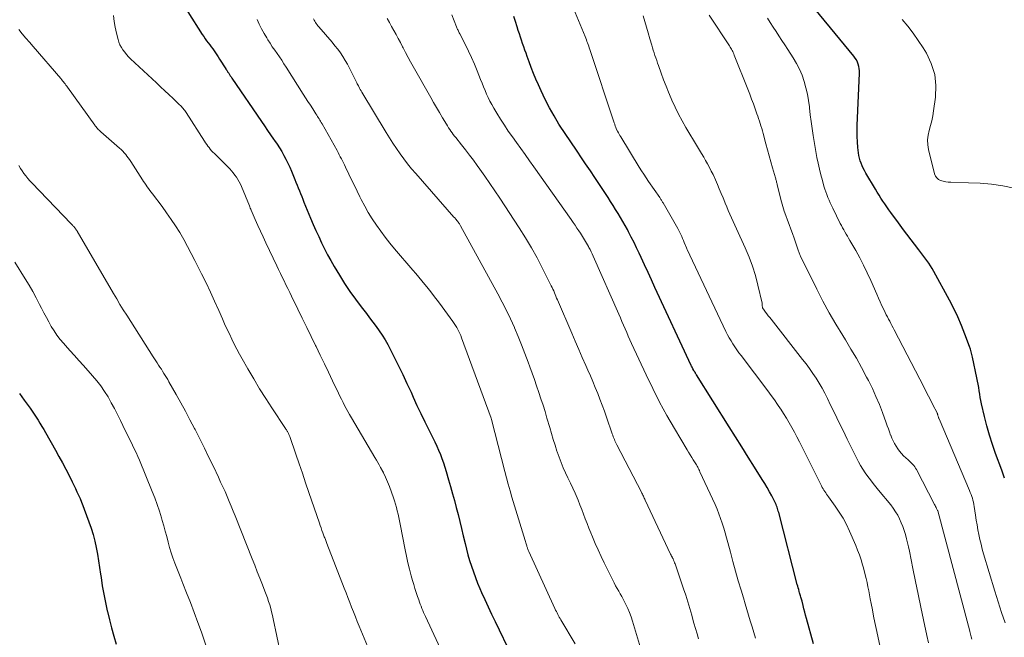
# Model space of a CAD drawing. Units: feet. Extents: x 2059999 to 2062932, y 535000 to 540000.
# Drawn here: x 2060175 to 2060339, y 535137 to 535240 of the extents above; entities that cross this region are included whole.
import ezdxf

# ---------------------------------------------------------------- set-up
doc = ezdxf.new("R2010")
doc.units = ezdxf.units.FT
doc.header["$LTSCALE"] = 100
doc.header["$MEASUREMENT"] = 0
doc.layers.add('CONTOUR INDEX', color=32, linetype='Continuous', lineweight=25)
doc.layers.add('CONTOUR INTERMEDIATE', color=40, linetype='Continuous', lineweight=15)

msp = doc.modelspace()

# ---------------------------------------------------------------- linework, layer by layer
at = {"layer": 'CONTOUR INDEX', "flags": 128}
for points, elevation in [([(2060339.22, 535163.14), (2060339, 535163.81), (2060338.76, 535164.46), (2060337.74, 535167.23), (2060337.21, 535168.76), (2060336.72, 535170.31), (2060336.28, 535171.87), (2060335.89, 535173.45), (2060335.41, 535175.53), (2060335.29, 535176.08), (2060335.19, 535176.62), (2060335.09, 535177.16), (2060335.01, 535177.71), (2060334.93, 535178.26), (2060334.84, 535178.8), (2060334.73, 535179.35), (2060334.62, 535179.89), (2060333.89, 535183.32), (2060333.79, 535183.77), (2060333.67, 535184.22), (2060333.53, 535184.66), (2060333.38, 535185.09), (2060332.62, 535187.16), (2060332.05, 535188.61), (2060331.44, 535190.05), (2060330.77, 535191.45), (2060330.05, 535192.84), (2060327.44, 535197.66), (2060327.17, 535198.13), (2060326.89, 535198.59), (2060326.59, 535199.05), (2060326.27, 535199.49), (2060325.95, 535199.93), (2060325.62, 535200.36), (2060325.29, 535200.8), (2060324.96, 535201.23), (2060322.95, 535203.84), (2060322.38, 535204.59), (2060321.81, 535205.35), (2060321.25, 535206.12), (2060320.69, 535206.88), (2060320.27, 535207.47), (2060319.93, 535207.95), (2060319.59, 535208.43), (2060319.27, 535208.92), (2060318.94, 535209.4), (2060318.62, 535209.89), (2060318.3, 535210.39), (2060318, 535210.88), (2060317.69, 535211.38), (2060316.08, 535214.07), (2060315.86, 535214.47), (2060315.66, 535214.87), (2060315.47, 535215.28), (2060315.3, 535215.69), (2060315.15, 535216.12), (2060315.03, 535216.55), (2060314.94, 535216.99), (2060314.87, 535217.43), (2060314.77, 535218.35), (2060314.7, 535219.25), (2060314.65, 535220.16), (2060314.64, 535221.07), (2060314.65, 535221.98), (2060315.03, 535230.74), (2060315.03, 535231.12), (2060315, 535231.5), (2060314.93, 535231.87), (2060314.84, 535232.24), (2060314.7, 535232.6), (2060314.54, 535232.94), (2060314.34, 535233.26), (2060314.12, 535233.57), (2060305.24, 535244.36)], 720), ([(2060203.01, 535240.97), (2060205.43, 535237.19), (2060205.67, 535236.84), (2060205.9, 535236.49), (2060206.15, 535236.15), (2060206.41, 535235.82), (2060206.67, 535235.48), (2060206.92, 535235.15), (2060207.16, 535234.82), (2060207.4, 535234.48), (2060207.64, 535234.14), (2060207.87, 535233.8), (2060208.1, 535233.45), (2060208.32, 535233.1), (2060209.33, 535231.48), (2060209.37, 535231.41), (2060209.41, 535231.35), (2060209.45, 535231.29), (2060209.5, 535231.22), (2060209.54, 535231.16), (2060209.58, 535231.1), (2060209.62, 535231.03), (2060209.66, 535230.97), (2060209.84, 535230.71), (2060209.97, 535230.51), (2060210.1, 535230.32), (2060210.23, 535230.12), (2060210.36, 535229.93), (2060215.32, 535222.65), (2060215.82, 535221.92), (2060216.32, 535221.19), (2060216.82, 535220.47), (2060217.32, 535219.74), (2060217.49, 535219.5), (2060217.9, 535218.89), (2060218.3, 535218.27), (2060218.68, 535217.64), (2060219.04, 535217.01), (2060219.38, 535216.36), (2060219.71, 535215.7), (2060220.01, 535215.04), (2060220.3, 535214.36), (2060220.85, 535213), (2060221.04, 535212.53), (2060221.23, 535212.05), (2060221.43, 535211.58), (2060221.62, 535211.11), (2060221.81, 535210.63), (2060222.01, 535210.16), (2060222.2, 535209.69), (2060222.39, 535209.21), (2060223.5, 535206.53), (2060223.93, 535205.5), (2060224.38, 535204.47), (2060224.84, 535203.45), (2060225.3, 535202.43), (2060225.79, 535201.42), (2060226.3, 535200.43), (2060226.85, 535199.45), (2060227.41, 535198.49), (2060228.32, 535197), (2060229.17, 535195.65), (2060230.06, 535194.32), (2060230.98, 535193.01), (2060231.94, 535191.73), (2060232.8, 535190.61), (2060233.34, 535189.9), (2060233.88, 535189.18), (2060234.41, 535188.46), (2060234.94, 535187.73), (2060235.44, 535186.99), (2060235.93, 535186.23), (2060236.37, 535185.45), (2060236.79, 535184.66), (2060237.45, 535183.36), (2060238.17, 535181.9), (2060238.88, 535180.43), (2060239.56, 535178.96), (2060240.24, 535177.47), (2060240.6, 535176.67), (2060241.22, 535175.29), (2060241.86, 535173.92), (2060242.52, 535172.56), (2060243.19, 535171.21), (2060243.87, 535169.86), (2060244.2, 535169.18), (2060244.53, 535168.5), (2060244.83, 535167.8), (2060245.13, 535167.11), (2060245.4, 535166.4), (2060245.66, 535165.69), (2060245.9, 535164.97), (2060246.12, 535164.24), (2060246.51, 535162.88), (2060246.84, 535161.72), (2060247.16, 535160.55), (2060247.47, 535159.39), (2060247.78, 535158.22), (2060248.08, 535157.05), (2060248.38, 535155.89), (2060248.67, 535154.71), (2060248.95, 535153.54), (2060249.25, 535152.26), (2060249.49, 535151.29), (2060249.74, 535150.33), (2060250.02, 535149.38), (2060250.32, 535148.43), (2060250.64, 535147.48), (2060250.98, 535146.55), (2060251.35, 535145.63), (2060251.74, 535144.71), (2060252.01, 535144.08), (2060252.56, 535142.86), (2060253.12, 535141.64), (2060253.69, 535140.42), (2060254.26, 535139.21), (2060256.99, 535133.55)], 760), ([(2060307.34, 535135.51), (2060306.19, 535139.71), (2060306.05, 535140.25), (2060305.9, 535140.79), (2060305.76, 535141.33), (2060305.63, 535141.87), (2060305.45, 535142.59), (2060305.4, 535142.77), (2060305.36, 535142.95), (2060305.31, 535143.12), (2060305.25, 535143.3), (2060305.2, 535143.48), (2060305.15, 535143.66), (2060305.1, 535143.83), (2060305.05, 535144.01), (2060304.98, 535144.24), (2060304.9, 535144.53), (2060304.82, 535144.82), (2060304.74, 535145.11), (2060304.66, 535145.41), (2060301.56, 535157.39), (2060301.49, 535157.62), (2060301.43, 535157.85), (2060301.36, 535158.08), (2060301.29, 535158.31), (2060301.2, 535158.53), (2060301.12, 535158.75), (2060301.02, 535158.97), (2060300.91, 535159.19), (2060300.4, 535160.17), (2060300.02, 535160.87), (2060299.63, 535161.57), (2060299.23, 535162.25), (2060298.82, 535162.93), (2060297.54, 535164.96), (2060296.47, 535166.66), (2060295.41, 535168.35), (2060294.35, 535170.04), (2060293.29, 535171.73), (2060287.86, 535180.37), (2060287.81, 535180.45), (2060287.76, 535180.54), (2060287.71, 535180.62), (2060287.66, 535180.7), (2060287.62, 535180.76), (2060287.59, 535180.82), (2060287.56, 535180.87), (2060287.52, 535180.92), (2060287.49, 535180.97), (2060287.42, 535181.07), (2060287.39, 535181.12), (2060287.25, 535181.4), (2060287.18, 535181.54), (2060287.11, 535181.69), (2060287.04, 535181.83), (2060286.98, 535181.97), (2060280.93, 535194.97), (2060280.35, 535196.22), (2060279.77, 535197.48), (2060279.19, 535198.74), (2060278.61, 535199.99), (2060278.28, 535200.71), (2060277.86, 535201.61), (2060277.43, 535202.5), (2060276.98, 535203.38), (2060276.53, 535204.26), (2060276.34, 535204.62), (2060275.97, 535205.31), (2060275.58, 535206), (2060275.19, 535206.67), (2060274.78, 535207.34), (2060274.37, 535208), (2060273.95, 535208.66), (2060273.53, 535209.32), (2060273.1, 535209.98), (2060272.45, 535210.99), (2060271.69, 535212.15), (2060270.92, 535213.31), (2060270.15, 535214.46), (2060269.36, 535215.6), (2060268.77, 535216.46), (2060267.82, 535217.86), (2060266.88, 535219.25), (2060265.95, 535220.66), (2060265.03, 535222.07), (2060264.92, 535222.25), (2060264.1, 535223.59), (2060263.32, 535224.96), (2060262.6, 535226.37), (2060261.92, 535227.79), (2060261.48, 535228.78), (2060261.07, 535229.73), (2060260.67, 535230.69), (2060260.29, 535231.66), (2060259.93, 535232.64), (2060259.62, 535233.52), (2060259.42, 535234.06), (2060259.23, 535234.6), (2060259.05, 535235.14), (2060258.86, 535235.68), (2060258.67, 535236.22), (2060258.49, 535236.77), (2060258.31, 535237.31), (2060258.13, 535237.85), (2060257.93, 535238.49), (2060257.65, 535239.35), (2060257.38, 535240.21)], 740), ([(2060174.94, 535177.27), (2060175.72, 535176.18), (2060176.7, 535174.83), (2060177.05, 535174.34), (2060177.39, 535173.84), (2060177.72, 535173.33), (2060178.05, 535172.82), (2060178.36, 535172.3), (2060178.67, 535171.78), (2060178.98, 535171.26), (2060179.28, 535170.74), (2060180.93, 535167.83), (2060181.52, 535166.78), (2060182.09, 535165.72), (2060182.65, 535164.65), (2060183.2, 535163.58), (2060183.72, 535162.54), (2060184, 535161.98), (2060184.27, 535161.42), (2060184.53, 535160.85), (2060184.8, 535160.29), (2060185.05, 535159.72), (2060185.29, 535159.14), (2060185.52, 535158.56), (2060185.75, 535157.98), (2060186.53, 535155.84), (2060186.89, 535154.78), (2060187.22, 535153.71), (2060187.49, 535152.63), (2060187.73, 535151.54), (2060187.93, 535150.43), (2060188.12, 535149.33), (2060188.3, 535148.22), (2060188.46, 535147.11), (2060188.54, 535146.54), (2060188.75, 535145.15), (2060188.99, 535143.76), (2060189.28, 535142.38), (2060189.59, 535141), (2060189.62, 535140.89), (2060189.95, 535139.51), (2060190.3, 535138.15), (2060190.67, 535136.78), (2060191.04, 535135.42)], 780)]:
    msp.add_lwpolyline(points, dxfattribs=dict(at, elevation=elevation))
at = {"layer": 'CONTOUR INTERMEDIATE', "flags": 128}
for points, elevation in [([(2060267.05, 535242.21), (2060269.27, 535236.85), (2060269.38, 535236.58), (2060269.48, 535236.32), (2060269.59, 535236.05), (2060269.69, 535235.79), (2060269.79, 535235.52), (2060269.88, 535235.25), (2060269.97, 535234.98), (2060270.07, 535234.71), (2060274.14, 535222.47), (2060274.18, 535222.35), (2060274.22, 535222.22), (2060274.26, 535222.09), (2060274.3, 535221.96), (2060274.36, 535221.75), (2060274.37, 535221.72), (2060274.38, 535221.7), (2060274.39, 535221.68), (2060274.39, 535221.65), (2060274.43, 535221.56), (2060274.43, 535221.54), (2060274.44, 535221.51), (2060274.45, 535221.49), (2060274.47, 535221.47), (2060274.69, 535221.04), (2060274.82, 535220.8), (2060274.95, 535220.56), (2060275.08, 535220.33), (2060275.22, 535220.1), (2060278.3, 535215.07), (2060278.68, 535214.46), (2060279.06, 535213.86), (2060279.46, 535213.26), (2060279.86, 535212.67), (2060281.72, 535209.96), (2060281.79, 535209.85), (2060281.86, 535209.74), (2060281.93, 535209.63), (2060282.01, 535209.53), (2060282.08, 535209.42), (2060282.15, 535209.31), (2060282.21, 535209.2), (2060282.28, 535209.09), (2060284.73, 535204.79), (2060284.79, 535204.69), (2060284.85, 535204.58), (2060284.91, 535204.47), (2060284.96, 535204.37), (2060285.02, 535204.26), (2060285.08, 535204.15), (2060285.13, 535204.04), (2060285.18, 535203.93), (2060285.38, 535203.47), (2060285.53, 535203.13), (2060285.68, 535202.79), (2060285.82, 535202.45), (2060285.97, 535202.11), (2060286.02, 535201.98), (2060286.19, 535201.57), (2060286.36, 535201.16), (2060286.55, 535200.76), (2060286.73, 535200.36), (2060292.77, 535187.61), (2060293.04, 535187.08), (2060293.32, 535186.56), (2060293.61, 535186.05), (2060293.92, 535185.54), (2060294.25, 535185.05), (2060294.58, 535184.56), (2060294.93, 535184.08), (2060295.28, 535183.6), (2060299.76, 535177.69), (2060300.31, 535176.95), (2060300.84, 535176.21), (2060301.37, 535175.46), (2060301.88, 535174.7), (2060301.9, 535174.66), (2060302.39, 535173.91), (2060302.86, 535173.15), (2060303.32, 535172.37), (2060303.76, 535171.59), (2060304.18, 535170.8), (2060304.6, 535170.01), (2060305.02, 535169.21), (2060305.42, 535168.41), (2060308.71, 535161.84), (2060308.83, 535161.6), (2060308.96, 535161.36), (2060309.1, 535161.13), (2060309.25, 535160.91), (2060309.4, 535160.68), (2060309.56, 535160.46), (2060309.71, 535160.24), (2060309.87, 535160.02), (2060310.98, 535158.49), (2060311.66, 535157.48), (2060312.29, 535156.45), (2060312.85, 535155.38), (2060313.37, 535154.29), (2060314.4, 535151.92), (2060314.73, 535151.13), (2060315.03, 535150.33), (2060315.3, 535149.51), (2060315.54, 535148.69), (2060315.63, 535148.36), (2060315.81, 535147.7), (2060315.98, 535147.03), (2060316.14, 535146.37), (2060316.29, 535145.7), (2060316.43, 535145.02), (2060316.57, 535144.35), (2060316.71, 535143.68), (2060316.84, 535143), (2060316.98, 535142.24), (2060317.19, 535141.18), (2060317.4, 535140.13), (2060317.62, 535139.07), (2060317.84, 535138.02), (2060318.45, 535135.21)], 736), ([(2060190.63, 535240.39), (2060190.75, 535239.38), (2060190.92, 535238.39), (2060191.13, 535237.4), (2060191.38, 535236.38), (2060191.52, 535235.91), (2060191.7, 535235.46), (2060191.93, 535235.03), (2060192.19, 535234.62), (2060192.49, 535234.23), (2060192.8, 535233.85), (2060193.14, 535233.49), (2060193.48, 535233.15), (2060197.77, 535229.11), (2060198.47, 535228.46), (2060199.16, 535227.8), (2060199.86, 535227.15), (2060200.56, 535226.49), (2060201.65, 535225.47), (2060201.8, 535225.32), (2060201.95, 535225.17), (2060202.09, 535225.02), (2060202.23, 535224.86), (2060202.36, 535224.69), (2060202.49, 535224.53), (2060202.61, 535224.36), (2060202.72, 535224.18), (2060205.78, 535219.4), (2060205.97, 535219.12), (2060206.16, 535218.85), (2060206.35, 535218.58), (2060206.55, 535218.31), (2060206.77, 535218.05), (2060206.98, 535217.8), (2060207.21, 535217.55), (2060207.44, 535217.31), (2060210, 535214.76), (2060210.3, 535214.43), (2060210.6, 535214.09), (2060210.87, 535213.74), (2060211.13, 535213.38), (2060211.37, 535213), (2060211.59, 535212.61), (2060211.79, 535212.21), (2060211.97, 535211.8), (2060213.29, 535208.57), (2060213.36, 535208.4), (2060213.43, 535208.22), (2060213.51, 535208.05), (2060213.58, 535207.88), (2060214.27, 535206.29), (2060214.69, 535205.32), (2060215.13, 535204.36), (2060215.57, 535203.4), (2060216.02, 535202.44), (2060217.86, 535198.59), (2060218.16, 535197.95), (2060218.47, 535197.32), (2060218.77, 535196.68), (2060219.08, 535196.05), (2060219.39, 535195.42), (2060219.7, 535194.78), (2060220.01, 535194.15), (2060220.32, 535193.52), (2060221.37, 535191.35), (2060222.11, 535189.83), (2060222.85, 535188.31), (2060223.58, 535186.8), (2060224.32, 535185.28), (2060224.41, 535185.09), (2060225.1, 535183.67), (2060225.79, 535182.24), (2060226.47, 535180.82), (2060227.16, 535179.39), (2060228.13, 535177.35), (2060228.38, 535176.83), (2060228.64, 535176.31), (2060228.9, 535175.79), (2060229.17, 535175.27), (2060229.44, 535174.75), (2060229.72, 535174.24), (2060230, 535173.74), (2060230.3, 535173.23), (2060234.23, 535166.58), (2060234.46, 535166.17), (2060234.7, 535165.76), (2060234.93, 535165.35), (2060235.17, 535164.94), (2060235.54, 535164.27), (2060235.58, 535164.19), (2060235.62, 535164.11), (2060235.66, 535164.03), (2060235.7, 535163.94), (2060235.99, 535163.32), (2060236.16, 535162.93), (2060236.33, 535162.53), (2060236.49, 535162.13), (2060236.64, 535161.72), (2060237.3, 535159.87), (2060237.49, 535159.33), (2060237.66, 535158.79), (2060237.81, 535158.24), (2060237.95, 535157.68), (2060238.08, 535157.12), (2060238.2, 535156.57), (2060238.31, 535156.01), (2060238.42, 535155.45), (2060239.24, 535151.19), (2060239.47, 535150.1), (2060239.71, 535149.01), (2060239.98, 535147.93), (2060240.27, 535146.86), (2060240.49, 535146.05), (2060240.69, 535145.38), (2060240.89, 535144.72), (2060241.1, 535144.07), (2060241.32, 535143.41), (2060241.53, 535142.82), (2060241.65, 535142.46), (2060241.78, 535142.11), (2060241.92, 535141.76), (2060242.06, 535141.41), (2060242.2, 535141.06), (2060242.35, 535140.72), (2060242.5, 535140.37), (2060242.66, 535140.03), (2060249.01, 535126.37)], 764), ([(2060247.04, 535240.45), (2060247.82, 535238.48), (2060247.88, 535238.33), (2060247.94, 535238.18), (2060248.01, 535238.04), (2060248.08, 535237.89), (2060248.15, 535237.75), (2060248.22, 535237.6), (2060248.29, 535237.46), (2060248.37, 535237.31), (2060249.31, 535235.48), (2060249.83, 535234.41), (2060250.34, 535233.34), (2060250.82, 535232.25), (2060251.27, 535231.15), (2060251.85, 535229.7), (2060252.1, 535229.09), (2060252.34, 535228.48), (2060252.6, 535227.87), (2060252.85, 535227.26), (2060253.12, 535226.66), (2060253.4, 535226.07), (2060253.71, 535225.49), (2060254.03, 535224.92), (2060254.56, 535224.04), (2060255.18, 535223.04), (2060255.81, 535222.05), (2060256.47, 535221.08), (2060257.14, 535220.12), (2060257.83, 535219.17), (2060258.55, 535218.16), (2060259.28, 535217.14), (2060260, 535216.12), (2060260.72, 535215.11), (2060266.95, 535206.29), (2060267.27, 535205.82), (2060267.6, 535205.36), (2060267.91, 535204.89), (2060268.23, 535204.42), (2060268.5, 535204.02), (2060268.68, 535203.75), (2060268.85, 535203.48), (2060269.03, 535203.21), (2060269.2, 535202.93), (2060269.36, 535202.66), (2060269.53, 535202.38), (2060269.68, 535202.1), (2060269.83, 535201.81), (2060269.91, 535201.66), (2060270.1, 535201.3), (2060270.28, 535200.94), (2060270.45, 535200.57), (2060270.62, 535200.2), (2060274.89, 535190.5), (2060275.16, 535189.89), (2060275.42, 535189.28), (2060275.69, 535188.66), (2060275.95, 535188.05), (2060276.21, 535187.44), (2060276.48, 535186.83), (2060276.75, 535186.22), (2060277.03, 535185.61), (2060279.45, 535180.39), (2060280.55, 535178.11), (2060281.7, 535175.84), (2060282.92, 535173.61), (2060284.18, 535171.41), (2060286.27, 535167.89), (2060286.52, 535167.46), (2060286.78, 535167.04), (2060287.05, 535166.61), (2060287.31, 535166.19), (2060287.62, 535165.7), (2060287.73, 535165.52), (2060287.84, 535165.34), (2060287.95, 535165.15), (2060288.05, 535164.97), (2060288.15, 535164.78), (2060288.25, 535164.59), (2060288.34, 535164.4), (2060288.43, 535164.21), (2060290.94, 535158.72), (2060291.28, 535157.95), (2060291.59, 535157.18), (2060291.88, 535156.39), (2060292.15, 535155.6), (2060292.39, 535154.8), (2060292.63, 535154), (2060292.86, 535153.19), (2060293.08, 535152.38), (2060293.5, 535150.8), (2060293.93, 535149.21), (2060294.37, 535147.61), (2060294.83, 535146.02), (2060295.3, 535144.44), (2060295.68, 535143.16), (2060295.97, 535142.19), (2060296.26, 535141.23), (2060296.54, 535140.27), (2060296.83, 535139.3), (2060297.11, 535138.34), (2060297.39, 535137.38), (2060297.67, 535136.41)], 744), ([(2060278.97, 535240.32), (2060279.26, 535239.37), (2060279.54, 535238.41), (2060279.82, 535237.45), (2060280.09, 535236.48), (2060280.38, 535235.43), (2060280.51, 535234.99), (2060280.64, 535234.56), (2060280.77, 535234.13), (2060280.92, 535233.7), (2060281.07, 535233.27), (2060281.22, 535232.85), (2060281.37, 535232.42), (2060281.52, 535231.99), (2060281.98, 535230.71), (2060282.37, 535229.65), (2060282.78, 535228.59), (2060283.2, 535227.54), (2060283.64, 535226.5), (2060283.76, 535226.22), (2060284.29, 535225.05), (2060284.85, 535223.9), (2060285.46, 535222.77), (2060286.1, 535221.66), (2060288.03, 535218.45), (2060288.37, 535217.88), (2060288.71, 535217.31), (2060289.05, 535216.73), (2060289.38, 535216.16), (2060289.71, 535215.58), (2060290.03, 535214.99), (2060290.32, 535214.4), (2060290.61, 535213.8), (2060291.01, 535212.92), (2060291.34, 535212.17), (2060291.66, 535211.43), (2060291.97, 535210.67), (2060292.28, 535209.92), (2060292.39, 535209.64), (2060292.64, 535209.02), (2060292.89, 535208.41), (2060293.15, 535207.8), (2060293.42, 535207.19), (2060293.69, 535206.58), (2060293.96, 535205.98), (2060294.24, 535205.37), (2060294.51, 535204.77), (2060295.98, 535201.56), (2060296.62, 535200.05), (2060297.19, 535198.51), (2060297.67, 535196.94), (2060298.09, 535195.35), (2060298.78, 535192.32), (2060298.8, 535192.22), (2060298.81, 535192.13), (2060298.82, 535192.03), (2060298.83, 535191.94), (2060298.83, 535191.9), (2060298.83, 535191.82), (2060298.84, 535191.74), (2060298.86, 535191.67), (2060298.88, 535191.59), (2060298.9, 535191.52), (2060298.93, 535191.45), (2060298.97, 535191.38), (2060299.01, 535191.32), (2060299.37, 535190.84), (2060299.6, 535190.54), (2060299.83, 535190.24), (2060300.06, 535189.94), (2060300.3, 535189.65), (2060305.54, 535182.97), (2060306.13, 535182.2), (2060306.7, 535181.43), (2060307.26, 535180.63), (2060307.8, 535179.83), (2060308.31, 535179.01), (2060308.8, 535178.18), (2060309.25, 535177.32), (2060309.69, 535176.46), (2060310.22, 535175.35), (2060310.9, 535173.92), (2060311.59, 535172.49), (2060312.29, 535171.07), (2060313, 535169.66), (2060314.89, 535165.89), (2060315.23, 535165.24), (2060315.6, 535164.62), (2060315.99, 535164.01), (2060316.42, 535163.42), (2060316.86, 535162.84), (2060317.3, 535162.26), (2060317.76, 535161.69), (2060318.22, 535161.13), (2060320.25, 535158.66), (2060320.67, 535158.11), (2060321.06, 535157.54), (2060321.41, 535156.94), (2060321.73, 535156.33), (2060322.01, 535155.7), (2060322.27, 535155.05), (2060322.49, 535154.4), (2060322.69, 535153.74), (2060322.7, 535153.71), (2060322.88, 535153.03), (2060323.05, 535152.34), (2060323.21, 535151.65), (2060323.35, 535150.96), (2060323.95, 535148.05), (2060324.39, 535145.91), (2060324.83, 535143.76), (2060325.27, 535141.62), (2060325.71, 535139.47), (2060326.25, 535136.87), (2060326.52, 535135.66)], 732), ([(2060289.98, 535240.43), (2060293.37, 535235.28), (2060293.49, 535235.1), (2060293.6, 535234.92), (2060293.7, 535234.73), (2060293.8, 535234.54), (2060293.9, 535234.35), (2060293.99, 535234.16), (2060294.08, 535233.96), (2060294.16, 535233.77), (2060296.41, 535228.04), (2060296.73, 535227.23), (2060297.04, 535226.42), (2060297.34, 535225.61), (2060297.64, 535224.79), (2060297.94, 535223.97), (2060298.08, 535223.56), (2060298.22, 535223.16), (2060298.36, 535222.75), (2060298.48, 535222.34), (2060298.61, 535221.93), (2060298.73, 535221.52), (2060298.84, 535221.11), (2060298.96, 535220.69), (2060299.44, 535218.93), (2060299.71, 535217.93), (2060299.98, 535216.94), (2060300.26, 535215.95), (2060300.54, 535214.96), (2060301.03, 535213.27), (2060301.07, 535213.12), (2060301.11, 535212.98), (2060301.15, 535212.83), (2060301.18, 535212.69), (2060301.22, 535212.54), (2060301.25, 535212.39), (2060301.29, 535212.25), (2060301.33, 535212.1), (2060302.04, 535209.28), (2060302.25, 535208.5), (2060302.48, 535207.73), (2060302.74, 535206.97), (2060303.03, 535206.22), (2060303.32, 535205.47), (2060303.6, 535204.72), (2060303.87, 535203.96), (2060304.14, 535203.2), (2060304.77, 535201.34), (2060304.82, 535201.19), (2060304.87, 535201.04), (2060304.92, 535200.89), (2060304.97, 535200.75), (2060305.02, 535200.6), (2060305.07, 535200.45), (2060305.13, 535200.31), (2060305.2, 535200.17), (2060307.94, 535194.66), (2060308.95, 535192.69), (2060310, 535190.75), (2060311.1, 535188.83), (2060312.24, 535186.94), (2060312.68, 535186.23), (2060313.61, 535184.69), (2060314.52, 535183.15), (2060315.38, 535181.59), (2060316.23, 535180.01), (2060316.54, 535179.42), (2060317.18, 535178.11), (2060317.79, 535176.79), (2060318.35, 535175.45), (2060318.87, 535174.09), (2060319.49, 535172.37), (2060319.68, 535171.86), (2060319.86, 535171.36), (2060320.05, 535170.85), (2060320.23, 535170.34), (2060320.25, 535170.29), (2060320.44, 535169.82), (2060320.65, 535169.35), (2060320.88, 535168.9), (2060321.13, 535168.46), (2060321.41, 535168.03), (2060321.71, 535167.63), (2060322.05, 535167.25), (2060322.4, 535166.88), (2060323.15, 535166.19), (2060323.35, 535166), (2060323.54, 535165.82), (2060323.73, 535165.63), (2060323.91, 535165.43), (2060324.09, 535165.23), (2060324.25, 535165.02), (2060324.4, 535164.8), (2060324.53, 535164.57), (2060327.56, 535158.77), (2060327.64, 535158.59), (2060327.73, 535158.42), (2060327.82, 535158.25), (2060327.9, 535158.07), (2060328.06, 535157.72), (2060328.09, 535157.66), (2060333.2, 535138.46), (2060333.31, 535138.02), (2060333.43, 535137.57), (2060333.54, 535137.12), (2060333.66, 535136.68), (2060333.77, 535136.24)], 728), ([(2060214.57, 535239.69), (2060214.94, 535238.91), (2060215.33, 535238.13), (2060215.74, 535237.37), (2060216.18, 535236.62), (2060216.38, 535236.31), (2060216.74, 535235.73), (2060217.11, 535235.15), (2060217.5, 535234.59), (2060217.89, 535234.02), (2060218.28, 535233.46), (2060218.67, 535232.89), (2060219.04, 535232.32), (2060219.42, 535231.74), (2060222.26, 535227.23), (2060222.66, 535226.61), (2060223.05, 535225.99), (2060223.45, 535225.38), (2060223.85, 535224.76), (2060224.38, 535223.94), (2060224.52, 535223.73), (2060224.65, 535223.53), (2060224.78, 535223.33), (2060224.91, 535223.13), (2060225.04, 535222.92), (2060225.16, 535222.72), (2060225.28, 535222.51), (2060225.4, 535222.3), (2060227.9, 535217.81), (2060228.08, 535217.47), (2060228.27, 535217.13), (2060228.45, 535216.79), (2060228.62, 535216.45), (2060228.79, 535216.11), (2060228.97, 535215.76), (2060229.13, 535215.42), (2060229.3, 535215.07), (2060229.87, 535213.87), (2060230.33, 535212.92), (2060230.79, 535211.97), (2060231.25, 535211.03), (2060231.72, 535210.09), (2060231.94, 535209.65), (2060232.52, 535208.55), (2060233.12, 535207.47), (2060233.78, 535206.41), (2060234.46, 535205.37), (2060235.18, 535204.36), (2060235.92, 535203.36), (2060236.69, 535202.39), (2060237.49, 535201.43), (2060240.53, 535197.88), (2060241.03, 535197.29), (2060241.53, 535196.69), (2060242.03, 535196.09), (2060242.52, 535195.49), (2060242.87, 535195.06), (2060243.52, 535194.23), (2060244.17, 535193.4), (2060244.81, 535192.56), (2060245.44, 535191.71), (2060247.24, 535189.26), (2060247.46, 535188.95), (2060247.67, 535188.63), (2060247.86, 535188.31), (2060248.05, 535187.97), (2060248.22, 535187.63), (2060248.38, 535187.29), (2060248.53, 535186.94), (2060248.67, 535186.58), (2060253.59, 535173.16), (2060253.6, 535173.15), (2060253.61, 535173.13), (2060253.61, 535173.11), (2060253.62, 535173.1), (2060253.66, 535173), (2060253.69, 535172.93), (2060255.87, 535164.26), (2060256.15, 535163.18), (2060256.44, 535162.11), (2060256.75, 535161.04), (2060257.07, 535159.97), (2060259.29, 535152.73), (2060259.34, 535152.55), (2060259.4, 535152.36), (2060259.45, 535152.18), (2060259.5, 535151.99), (2060259.53, 535151.87), (2060259.57, 535151.75), (2060259.61, 535151.63), (2060259.65, 535151.5), (2060259.69, 535151.38), (2060259.73, 535151.26), (2060259.78, 535151.14), (2060259.83, 535151.02), (2060259.88, 535150.9), (2060264.25, 535141.36), (2060264.36, 535141.12), (2060264.48, 535140.88), (2060264.6, 535140.64), (2060264.72, 535140.4), (2060264.85, 535140.17), (2060264.97, 535139.94), (2060265.1, 535139.71), (2060265.24, 535139.48), (2060267.63, 535135.46)], 756), ([(2060223.98, 535239.79), (2060224.08, 535239.59), (2060224.19, 535239.39), (2060224.31, 535239.2), (2060224.44, 535239.02), (2060224.57, 535238.83), (2060224.71, 535238.66), (2060224.86, 535238.48), (2060227.08, 535235.9), (2060227.56, 535235.32), (2060228.02, 535234.73), (2060228.46, 535234.12), (2060228.88, 535233.5), (2060229.27, 535232.86), (2060229.65, 535232.22), (2060230, 535231.56), (2060230.34, 535230.89), (2060231.09, 535229.33), (2060231.18, 535229.15), (2060231.27, 535228.97), (2060231.37, 535228.78), (2060231.46, 535228.6), (2060231.52, 535228.49), (2060231.65, 535228.26), (2060231.77, 535228.02), (2060231.91, 535227.79), (2060232.04, 535227.56), (2060236.09, 535220.83), (2060236.65, 535219.93), (2060237.22, 535219.04), (2060237.81, 535218.16), (2060238.41, 535217.29), (2060239.03, 535216.44), (2060239.68, 535215.6), (2060240.34, 535214.78), (2060241.03, 535213.98), (2060247.39, 535206.73), (2060247.48, 535206.62), (2060247.58, 535206.51), (2060247.67, 535206.4), (2060247.77, 535206.29), (2060247.89, 535206.15), (2060247.93, 535206.11), (2060247.96, 535206.07), (2060247.99, 535206.03), (2060248.03, 535205.99), (2060248.06, 535205.95), (2060248.09, 535205.91), (2060248.12, 535205.86), (2060248.15, 535205.82), (2060248.24, 535205.7), (2060248.31, 535205.59), (2060248.37, 535205.48), (2060248.44, 535205.37), (2060248.5, 535205.26), (2060254.71, 535193.93), (2060255.45, 535192.54), (2060256.16, 535191.14), (2060256.83, 535189.71), (2060257.48, 535188.28), (2060257.5, 535188.22), (2060258.1, 535186.8), (2060258.68, 535185.38), (2060259.24, 535183.94), (2060259.77, 535182.49), (2060260.05, 535181.71), (2060260.43, 535180.65), (2060260.81, 535179.59), (2060261.18, 535178.53), (2060261.55, 535177.46), (2060261.91, 535176.39), (2060262.26, 535175.32), (2060262.59, 535174.25), (2060262.91, 535173.17), (2060263.37, 535171.57), (2060263.65, 535170.59), (2060263.95, 535169.61), (2060264.26, 535168.64), (2060264.57, 535167.67), (2060264.62, 535167.52), (2060264.93, 535166.63), (2060265.27, 535165.75), (2060265.63, 535164.89), (2060266.02, 535164.03), (2060266.42, 535163.18), (2060266.82, 535162.32), (2060267.21, 535161.47), (2060267.6, 535160.61), (2060267.76, 535160.24), (2060268.1, 535159.47), (2060268.42, 535158.7), (2060268.72, 535157.92), (2060269.02, 535157.14), (2060269.31, 535156.36), (2060269.6, 535155.58), (2060269.91, 535154.8), (2060270.22, 535154.03), (2060270.5, 535153.36), (2060270.96, 535152.25), (2060271.45, 535151.16), (2060271.95, 535150.07), (2060272.47, 535148.99), (2060273.9, 535146.1), (2060274.13, 535145.64), (2060274.37, 535145.19), (2060274.62, 535144.74), (2060274.88, 535144.29), (2060275.13, 535143.84), (2060275.38, 535143.39), (2060275.62, 535142.93), (2060275.86, 535142.47), (2060276.06, 535142.06), (2060276.38, 535141.38), (2060276.67, 535140.7), (2060276.93, 535140), (2060277.16, 535139.29), (2060278.87, 535133.7)], 752), ([(2060236.25, 535239.86), (2060236.63, 535239.2), (2060237.01, 535238.53), (2060237.38, 535237.87), (2060237.75, 535237.2), (2060238.12, 535236.52), (2060238.47, 535235.84), (2060238.82, 535235.16), (2060238.93, 535234.95), (2060239.33, 535234.16), (2060239.74, 535233.38), (2060240.16, 535232.61), (2060240.59, 535231.83), (2060243.53, 535226.7), (2060244.01, 535225.85), (2060244.5, 535225), (2060245, 535224.16), (2060245.49, 535223.31), (2060246.15, 535222.21), (2060246.32, 535221.92), (2060246.51, 535221.64), (2060246.7, 535221.35), (2060246.89, 535221.07), (2060247.09, 535220.8), (2060247.29, 535220.52), (2060247.5, 535220.25), (2060247.71, 535219.98), (2060248.64, 535218.8), (2060249.32, 535217.94), (2060249.98, 535217.07), (2060250.64, 535216.19), (2060251.28, 535215.31), (2060251.72, 535214.71), (2060252.57, 535213.52), (2060253.4, 535212.32), (2060254.22, 535211.11), (2060255.03, 535209.9), (2060258.29, 535204.91), (2060259.33, 535203.26), (2060260.33, 535201.59), (2060261.27, 535199.89), (2060262.18, 535198.16), (2060263.64, 535195.24), (2060263.78, 535194.96), (2060263.92, 535194.67), (2060264.04, 535194.38), (2060264.17, 535194.09), (2060264.29, 535193.79), (2060264.41, 535193.5), (2060264.53, 535193.21), (2060264.65, 535192.92), (2060267.04, 535187.34), (2060267.63, 535185.99), (2060268.21, 535184.64), (2060268.8, 535183.29), (2060269.4, 535181.95), (2060269.73, 535181.19), (2060270.15, 535180.22), (2060270.57, 535179.25), (2060270.97, 535178.27), (2060271.37, 535177.29), (2060271.75, 535176.31), (2060272.13, 535175.32), (2060272.49, 535174.32), (2060272.84, 535173.33), (2060273.81, 535170.52), (2060273.89, 535170.29), (2060273.98, 535170.06), (2060274.07, 535169.83), (2060274.16, 535169.61), (2060274.26, 535169.38), (2060274.36, 535169.16), (2060274.47, 535168.94), (2060274.58, 535168.72), (2060278.66, 535160.78), (2060278.75, 535160.61), (2060278.83, 535160.45), (2060278.91, 535160.29), (2060278.99, 535160.12), (2060279.07, 535159.96), (2060279.15, 535159.79), (2060279.22, 535159.63), (2060279.3, 535159.46), (2060283.53, 535150.48), (2060283.56, 535150.41), (2060283.6, 535150.34), (2060283.64, 535150.27), (2060283.67, 535150.2), (2060283.71, 535150.13), (2060283.75, 535150.06), (2060283.79, 535149.99), (2060283.82, 535149.92), (2060283.95, 535149.65), (2060284.04, 535149.45), (2060284.13, 535149.24), (2060284.21, 535149.03), (2060284.28, 535148.82), (2060285.69, 535144.69), (2060286.06, 535143.59), (2060286.41, 535142.49), (2060286.74, 535141.38), (2060287.05, 535140.27), (2060287.19, 535139.77), (2060287.43, 535138.91), (2060287.68, 535138.04), (2060287.94, 535137.18), (2060288.21, 535136.33)], 748), ([(2060299.69, 535239.94), (2060300.15, 535239.19), (2060300.63, 535238.44), (2060301.12, 535237.69), (2060301.61, 535236.95), (2060302.1, 535236.21), (2060302.59, 535235.46), (2060303.07, 535234.71), (2060303.99, 535233.27), (2060304.54, 535232.34), (2060305.03, 535231.38), (2060305.45, 535230.38), (2060305.82, 535229.36), (2060306.11, 535228.31), (2060306.36, 535227.26), (2060306.54, 535226.19), (2060306.68, 535225.11), (2060306.69, 535224.96), (2060306.82, 535223.81), (2060306.96, 535222.66), (2060307.13, 535221.51), (2060307.31, 535220.36), (2060307.95, 535216.66), (2060308.14, 535215.69), (2060308.34, 535214.72), (2060308.58, 535213.76), (2060308.84, 535212.81), (2060309.11, 535211.87), (2060309.26, 535211.39), (2060309.41, 535210.92), (2060309.58, 535210.46), (2060309.77, 535209.99), (2060309.96, 535209.54), (2060310.16, 535209.08), (2060310.37, 535208.63), (2060310.59, 535208.18), (2060311.83, 535205.67), (2060312.02, 535205.3), (2060312.21, 535204.94), (2060312.4, 535204.59), (2060312.61, 535204.23), (2060312.81, 535203.88), (2060313.02, 535203.53), (2060313.22, 535203.18), (2060313.43, 535202.83), (2060314.41, 535201.12), (2060315.09, 535199.9), (2060315.73, 535198.67), (2060316.34, 535197.42), (2060316.91, 535196.15), (2060317.92, 535193.83), (2060318.2, 535193.19), (2060318.48, 535192.55), (2060318.77, 535191.92), (2060319.07, 535191.29), (2060319.32, 535190.77), (2060319.5, 535190.41), (2060319.69, 535190.04), (2060319.87, 535189.68), (2060320.07, 535189.32), (2060320.26, 535188.96), (2060320.45, 535188.6), (2060320.64, 535188.24), (2060320.83, 535187.88), (2060325.8, 535178.27), (2060326.17, 535177.55), (2060326.54, 535176.82), (2060326.92, 535176.09), (2060327.29, 535175.37), (2060327.97, 535174.04), (2060328, 535173.98), (2060328.03, 535173.91), (2060328.05, 535173.84), (2060328.07, 535173.77), (2060328.09, 535173.71), (2060328.11, 535173.64), (2060328.13, 535173.57), (2060328.16, 535173.5), (2060328.17, 535173.43), (2060328.21, 535173.33), (2060328.24, 535173.23), (2060328.28, 535173.13), (2060328.32, 535173.04), (2060333.39, 535161.07), (2060333.52, 535160.75), (2060333.64, 535160.43), (2060333.75, 535160.1), (2060333.86, 535159.78), (2060333.95, 535159.44), (2060334.03, 535159.11), (2060334.1, 535158.77), (2060334.16, 535158.43), (2060334.39, 535156.95), (2060334.52, 535156.14), (2060334.65, 535155.33), (2060334.8, 535154.52), (2060334.96, 535153.71), (2060335.13, 535152.91), (2060335.31, 535152.11), (2060335.52, 535151.31), (2060335.74, 535150.52), (2060337.61, 535144.25), (2060338.16, 535142.48), (2060338.73, 535140.73), (2060339.34, 535138.98)], 724), ([(2060322.16, 535239.69), (2060323.11, 535238.57), (2060324.01, 535237.41), (2060324.85, 535236.21), (2060325.64, 535234.98), (2060326.19, 535234.08), (2060327.01, 535232.33), (2060327.58, 535230.53), (2060327.77, 535228.66), (2060327.7, 535226.73), (2060327.39, 535224.44), (2060327.25, 535223.62), (2060327.09, 535222.8), (2060326.89, 535221.99), (2060326.67, 535221.19), (2060326.49, 535220.39), (2060326.4, 535219.59), (2060326.44, 535218.79), (2060326.57, 535217.98), (2060327.54, 535213.95), (2060327.69, 535213.57), (2060327.91, 535213.25), (2060328.21, 535213.01), (2060328.57, 535212.82), (2060328.98, 535212.7), (2060329.41, 535212.61), (2060329.83, 535212.55), (2060330.27, 535212.52), (2060333.24, 535212.46), (2060335.15, 535212.36), (2060337.06, 535212.19), (2060338.96, 535211.92), (2060340.84, 535211.57)], 716), ([(2060174.81, 535238.01), (2060175.4, 535237.3), (2060176, 535236.59), (2060176.59, 535235.89), (2060177.2, 535235.19), (2060181.85, 535229.83), (2060182, 535229.65), (2060182.14, 535229.48), (2060182.28, 535229.3), (2060182.42, 535229.12), (2060182.56, 535228.93), (2060182.69, 535228.75), (2060182.83, 535228.56), (2060182.96, 535228.38), (2060187.48, 535222.07), (2060187.59, 535221.92), (2060187.71, 535221.78), (2060187.83, 535221.63), (2060187.96, 535221.49), (2060188.09, 535221.36), (2060188.22, 535221.23), (2060188.36, 535221.1), (2060188.5, 535220.97), (2060191.64, 535218.23), (2060191.91, 535217.98), (2060192.17, 535217.72), (2060192.41, 535217.45), (2060192.65, 535217.18), (2060192.87, 535216.89), (2060193.09, 535216.6), (2060193.3, 535216.3), (2060193.5, 535215.99), (2060195.43, 535212.96), (2060195.63, 535212.65), (2060195.83, 535212.35), (2060196.05, 535212.05), (2060196.26, 535211.75), (2060196.48, 535211.46), (2060196.7, 535211.17), (2060196.92, 535210.87), (2060197.14, 535210.58), (2060198.71, 535208.49), (2060199.48, 535207.43), (2060200.24, 535206.34), (2060200.96, 535205.24), (2060201.66, 535204.12), (2060202.33, 535202.98), (2060202.98, 535201.83), (2060203.6, 535200.66), (2060204.2, 535199.49), (2060205.31, 535197.25), (2060206.05, 535195.73), (2060206.78, 535194.21), (2060207.48, 535192.68), (2060208.17, 535191.14), (2060208.78, 535189.76), (2060209.16, 535188.91), (2060209.54, 535188.06), (2060209.94, 535187.21), (2060210.33, 535186.36), (2060210.74, 535185.52), (2060211.17, 535184.69), (2060211.61, 535183.86), (2060212.06, 535183.05), (2060213.04, 535181.36), (2060214, 535179.71), (2060214.99, 535178.07), (2060216.01, 535176.46), (2060217.04, 535174.86), (2060219.32, 535171.43), (2060219.38, 535171.32), (2060219.45, 535171.22), (2060219.52, 535171.11), (2060219.58, 535171.01), (2060219.64, 535170.9), (2060219.7, 535170.79), (2060219.76, 535170.68), (2060219.81, 535170.57), (2060219.87, 535170.44), (2060219.92, 535170.32), (2060219.96, 535170.2), (2060220.01, 535170.08), (2060221.03, 535167.14), (2060221.58, 535165.54), (2060222.12, 535163.95), (2060222.67, 535162.35), (2060223.21, 535160.75), (2060224.95, 535155.65), (2060225.09, 535155.24), (2060225.23, 535154.83), (2060225.38, 535154.42), (2060225.53, 535154.01), (2060225.72, 535153.51), (2060225.78, 535153.36), (2060225.84, 535153.2), (2060225.9, 535153.04), (2060225.96, 535152.89), (2060226.03, 535152.73), (2060226.09, 535152.57), (2060226.15, 535152.41), (2060226.21, 535152.26), (2060229.09, 535144.8), (2060229.4, 535144), (2060229.7, 535143.2), (2060230.01, 535142.4), (2060230.32, 535141.6), (2060230.64, 535140.8), (2060230.96, 535140), (2060231.28, 535139.21), (2060231.61, 535138.41), (2060236.89, 535125.74)], 768), ([(2060174.84, 535215.3), (2060175.1, 535214.85), (2060175.38, 535214.42), (2060175.68, 535213.99), (2060176, 535213.58), (2060176.33, 535213.18), (2060176.67, 535212.79), (2060177.02, 535212.41), (2060183.58, 535205.58), (2060183.68, 535205.48), (2060183.77, 535205.38), (2060183.86, 535205.28), (2060183.95, 535205.19), (2060184.04, 535205.08), (2060184.12, 535204.98), (2060184.2, 535204.88), (2060184.28, 535204.78), (2060184.35, 535204.68), (2060184.42, 535204.58), (2060184.49, 535204.47), (2060184.55, 535204.36), (2060190.62, 535193.97), (2060191.16, 535193.05), (2060191.7, 535192.15), (2060192.26, 535191.25), (2060192.82, 535190.35), (2060197.23, 535183.41), (2060197.45, 535183.06), (2060197.68, 535182.71), (2060197.91, 535182.37), (2060198.14, 535182.02), (2060198.37, 535181.67), (2060198.6, 535181.33), (2060198.82, 535180.98), (2060199.04, 535180.63), (2060199.25, 535180.28), (2060199.46, 535179.93), (2060199.67, 535179.58), (2060199.87, 535179.22), (2060201.05, 535177.12), (2060201.83, 535175.71), (2060202.61, 535174.3), (2060203.37, 535172.88), (2060204.12, 535171.45), (2060204.22, 535171.25), (2060205.01, 535169.71), (2060205.79, 535168.17), (2060206.54, 535166.61), (2060207.29, 535165.06), (2060208.12, 535163.29), (2060208.49, 535162.49), (2060208.86, 535161.69), (2060209.22, 535160.89), (2060209.58, 535160.08), (2060209.92, 535159.27), (2060210.26, 535158.46), (2060210.6, 535157.65), (2060210.92, 535156.83), (2060213.74, 535149.7), (2060214.17, 535148.6), (2060214.6, 535147.51), (2060215.03, 535146.42), (2060215.46, 535145.33), (2060215.88, 535144.27), (2060216.1, 535143.71), (2060216.3, 535143.14), (2060216.49, 535142.57), (2060216.67, 535141.99), (2060216.84, 535141.41), (2060216.99, 535140.83), (2060217.14, 535140.24), (2060217.27, 535139.65), (2060218.5, 535133.85)], 772), ([(2060174.15, 535199.19), (2060175.9, 535196.39), (2060176.53, 535195.35), (2060177.15, 535194.29), (2060177.73, 535193.22), (2060178.3, 535192.14), (2060178.62, 535191.51), (2060179.01, 535190.74), (2060179.42, 535189.97), (2060179.83, 535189.21), (2060180.25, 535188.45), (2060180.7, 535187.71), (2060181.18, 535187), (2060181.7, 535186.31), (2060182.26, 535185.65), (2060182.6, 535185.27), (2060183.35, 535184.44), (2060184.1, 535183.61), (2060184.85, 535182.77), (2060185.6, 535181.94), (2060187.14, 535180.23), (2060187.85, 535179.39), (2060188.52, 535178.53), (2060189.14, 535177.62), (2060189.71, 535176.69), (2060190.25, 535175.73), (2060190.78, 535174.76), (2060191.28, 535173.78), (2060191.77, 535172.79), (2060192.59, 535171.11), (2060192.89, 535170.5), (2060193.19, 535169.88), (2060193.49, 535169.26), (2060193.79, 535168.65), (2060194.09, 535168.03), (2060194.38, 535167.41), (2060194.66, 535166.78), (2060194.93, 535166.15), (2060197.09, 535160.93), (2060197.52, 535159.85), (2060197.92, 535158.75), (2060198.28, 535157.64), (2060198.62, 535156.52), (2060198.75, 535156.06), (2060199, 535155.17), (2060199.25, 535154.27), (2060199.49, 535153.38), (2060199.72, 535152.48), (2060199.73, 535152.45), (2060199.98, 535151.57), (2060200.24, 535150.7), (2060200.53, 535149.83), (2060200.84, 535148.97), (2060201.17, 535148.12), (2060201.5, 535147.27), (2060201.84, 535146.42), (2060202.18, 535145.57), (2060202.82, 535144.01), (2060203.47, 535142.37), (2060204.1, 535140.73), (2060204.7, 535139.07), (2060205.28, 535137.41), (2060207.42, 535131.03)], 776)]:
    msp.add_lwpolyline(points, dxfattribs=dict(at, elevation=elevation))

doc.saveas('drawing.dxf')
